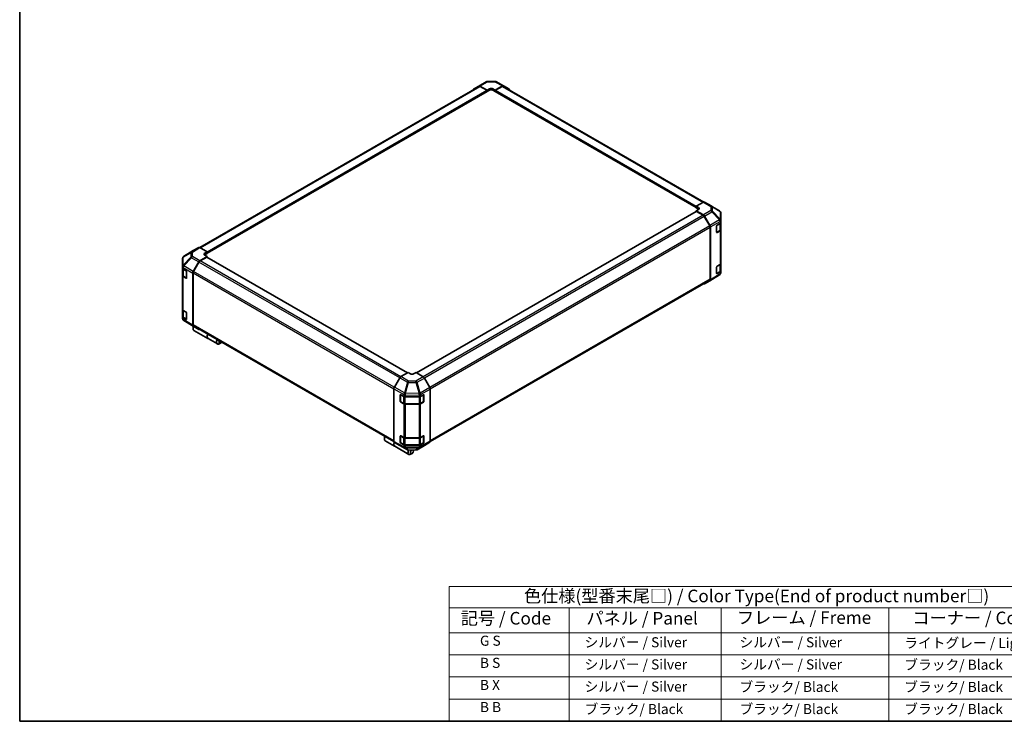
# Model space of a CAD drawing. Units: millimetres. Extents: x 0 to 8056, y 0 to 1405.
# Drawn here: x 0 to 782, y 0 to 557 of the extents above; entities that cross this region are included whole.
import ezdxf

# ---------------------------------------------------------------- set-up
doc = ezdxf.new("R2010")
doc.units = ezdxf.units.MM
doc.header["$LTSCALE"] = 4
for name, color, linetype, lineweight in [('Border (ISO)', 7, 'Continuous', 35), ('Symbol (ISO)', 7, 'Continuous', 18), ('Visible (ISO)', 7, 'Continuous', 35), ('Visible Narrow (ISO)', 7, 'Continuous', 25)]:
    doc.layers.add(name, color=color, linetype=linetype, lineweight=lineweight)
doc.styles.add('Note Text (TK)', font='txt')
doc.styles.add('Note Text (TK2)', font='txt')

# ---------------------------------------------------------------- blocks, each defined once
blk = doc.blocks.new('図面枠 tk図枠')
at = {"layer": 'Border (ISO)'}
for p, q in [((14.5, 289), (14.5, 8)), ((14.5, 8), (405.5, 8))]:
    blk.add_line(p, q, dxfattribs=at)
blk = doc.blocks.new('テーブル1')
at = {"layer": 'Symbol (ISO)'}
for p, q in [((99.8, 34.78), (224.5, 34.78)), ((99.8, 34.78), (99.8, 30.5)), ((224.5, 34.78), (224.5, 30.5)), ((99.8, 30.5), (224.5, 30.5)), ((99.8, 30.5), (99.8, 25.6)), ((123.62, 30.5), (123.62, 25.6)), ((153.77, 30.5), (153.77, 25.6)), ((187.1, 30.5), (187.1, 25.6)), ((224.5, 30.5), (224.5, 25.6)), ((99.8, 25.6), (224.5, 25.6)), ((99.8, 25.6), (99.8, 8)), ((123.62, 25.6), (123.62, 8)), ((153.77, 25.6), (153.77, 8)), ((187.1, 25.6), (187.1, 8)), ((224.5, 25.6), (224.5, 8)), ((99.8, 21.2), (224.5, 21.2)), ((99.8, 16.8), (224.5, 16.8)), ((99.8, 12.4), (224.5, 12.4)), ((99.8, 8), (224.5, 8))]:
    blk.add_line(p, q, dxfattribs=at)
at = {"layer": 'Symbol (ISO)', "color": 7, "attachment_point": 7}
for s, insert, char_height, style in [('色仕様(型番末尾□) / Color Type(End of product number□)', (114.62, 30.86), 2.5, 'Note Text (TK)'), ('記号 / Code', (102.07, 26.43), 2.5, 'Note Text (TK)'), ('パネル / Panel', (127.03, 26.43), 2.5, 'Note Text (TK)'), ('フレーム / Freme', (156.92, 26.56), 2.5, 'Note Text (TK)'), ('コーナー / Corner', (191.75, 26.5), 2.5, 'Note Text (TK)'), ('        G S', (101, 22.38), 2, 'Note Text (TK2)'), ('   シルバー / Silver', (124.82, 22.07), 2, 'Note Text (TK2)'), ('    シルバー / Silver', (154.97, 22.07), 2, 'Note Text (TK2)'), ('   ライトグレー / Light gray', (188.3, 21.93), 2, 'Note Text (TK2)'), ('        B S', (101, 17.98), 2, 'Note Text (TK2)'), ('   シルバー / Silver', (124.82, 17.67), 2, 'Note Text (TK2)'), ('    シルバー / Silver', (154.97, 17.67), 2, 'Note Text (TK2)'), ('   ブラック/ Black', (188.3, 17.61), 2, 'Note Text (TK2)'), ('        B X', (101, 13.6), 2, 'Note Text (TK2)'), ('   シルバー / Silver', (124.82, 13.27), 2, 'Note Text (TK2)'), ('    ブラック/ Black', (154.97, 13.21), 2, 'Note Text (TK2)'), ('   ブラック/ Black', (188.3, 13.21), 2, 'Note Text (TK2)'), ('        B B', (101, 9.2), 2, 'Note Text (TK2)'), ('   ブラック/ Black', (124.82, 8.81), 2, 'Note Text (TK2)'), ('    ブラック/ Black', (154.97, 8.81), 2, 'Note Text (TK2)'), ('   ブラック/ Black', (188.3, 8.81), 2, 'Note Text (TK2)')]:
    blk.add_mtext(s, dxfattribs=dict(at, insert=insert, char_height=char_height, style=style))

msp = doc.modelspace()

# ---------------------------------------------------------------- linework, layer by layer
at = {"layer": 'Visible (ISO)'}
for p, q in [((143.0684, 376.2304), (364.889, 504.2986)), ((360.4008, 502.0039), (364.7074, 504.5779)), ((364.7151, 504.5825), (370.5874, 507.9728)), ((365.5821, 504.5069), (371.354, 501.2908)), ((371.0398, 501.1727), (365.7779, 504.2106)), ((371.354, 501.2908), (373.2396, 502.3794)), ((371.354, 500.1197), (371.354, 501.2908)), ((373.2396, 501.2084), (371.354, 500.1197)), ((371.354, 500.4832), (371.354, 500.6283)), ((371.4584, 508.2109), (377.3182, 508.27)), ((375.7538, 502.4048), (377.6394, 501.3541)), ((377.6394, 500.1197), (375.7538, 501.2084)), ((377.6394, 501.3541), (383.4034, 504.6819)), ((377.6394, 501.3541), (377.6394, 500.1197)), ((377.6394, 500.6283), (377.6394, 500.4832)), ((383.2156, 504.2106), (377.9537, 501.1727)), ((378.1781, 508.058), (384.2765, 504.7787)), ((384.1044, 504.2986), (543.2432, 412.4198)), ((384.2922, 504.77), (388.585, 502.2915)), ((148.8511, 371.8707), (371.262, 500.2797)), ((371.1695, 500.2263), (371.354, 500.1197)), ((377.6394, 500.1197), (377.824, 500.2263)), ((377.7315, 500.2797), (537.2884, 408.1595)), ((543.0604, 412.3335), (537.2884, 409.1174)), ((537.2884, 409.1174), (539.174, 408.0287)), ((537.2884, 407.9463), (537.2884, 409.1174)), ((537.2884, 408.3098), (537.2884, 408.4549)), ((539.174, 406.8577), (537.2884, 407.9463)), ((543.9273, 412.4091), (549.7996, 409.0187)), ((549.8161, 409.0091), (555.9007, 405.4086)), ((537.3805, 405.0295), (315.2214, 276.7659)), ((539.174, 406.6025), (537.2884, 405.5518)), ((537.2884, 405.5518), (537.2884, 404.9764)), ((537.2884, 405.5518), (543.0524, 402.224)), ((542.8646, 401.9696), (537.6027, 405.0075)), ((548.0454, 393.5974), (543.7534, 401.0312)), ((543.9412, 401.2858), (548.234, 393.8504)), ((556.7731, 397.7421), (556.7731, 403.8787)), ((548.4136, 351.1756), (548.4136, 392.3584)), ((548.6021, 392.6116), (548.6021, 350.7047)), ((553.5427, 388.4016), (553.5427, 393.4821)), ((553.8515, 394.0296), (556.2742, 395.478)), ((556.5217, 390.4454), (556.5217, 395.6648)), ((556.7731, 396.191), (556.7731, 397.7421)), ((556.7731, 396.191), (556.7731, 390.3848)), ((553.6381, 388.2652), (555.9458, 389.5975)), ((556.2742, 389.6718), (553.8515, 388.2234)), ((556.7731, 363.5312), (556.7731, 390.3848)), ((142.1984, 376.3079), (137.9055, 373.8294)), ((148.8511, 372.892), (143.0871, 376.2198)), ((129.3664, 367.5465), (129.3664, 361.192)), ((129.6856, 368.563), (129.7001, 368.5838)), ((137.8901, 373.8202), (130.2237, 369.0794)), ((143.0791, 365.751), (148.8511, 369.1997)), ((148.5368, 368.7188), (143.275, 365.6808)), ((146.9655, 371.7653), (148.8511, 372.892)), ((148.8511, 371.6576), (146.9655, 370.569)), ((148.8511, 369.1997), (146.9655, 370.2884)), ((308.0017, 276.802), (148.759, 368.7408)), ((148.8511, 372.892), (148.8511, 371.6576)), ((148.8511, 372.1662), (148.8511, 372.021)), ((148.8511, 368.6876), (148.8511, 369.1997)), ((129.3664, 361.192), (129.3664, 361.1824)), ((129.3664, 361.1824), (129.3664, 359.7451)), ((129.3664, 353.9389), (129.3664, 359.7451)), ((137.8979, 357.2652), (142.2045, 364.8121)), ((142.3861, 364.7425), (138.0941, 357.3086)), ((553.5427, 355.7418), (553.5427, 360.8222)), ((553.8515, 361.3697), (556.2742, 362.8182)), ((556.5217, 357.7855), (556.5217, 363.0049)), ((556.7731, 363.5312), (556.7731, 357.725)), ((129.3664, 353.9389), (129.3664, 327.0853)), ((129.6178, 359.2189), (129.6178, 354.1567)), ((129.8871, 359.0194), (132.1948, 357.687)), ((132.1948, 351.8808), (129.8871, 353.2132)), ((130.1937, 353.3088), (132.4992, 351.9777)), ((132.5091, 357.1427), (132.5091, 352.0622)), ((137.5374, 356.0397), (137.5374, 314.6991)), ((137.7259, 356.0696), (137.7259, 314.8869)), ((555.9158, 354.6409), (548.2494, 349.9002)), ((553.6381, 355.6053), (555.9458, 356.9377)), ((556.2742, 357.012), (553.8515, 355.5635)), ((556.4539, 355.1574), (556.4394, 355.1366)), ((556.7731, 356.1738), (556.7731, 357.725)), ((326.0628, 222.2001), (548.0454, 350.3618)), ((548.234, 349.891), (543.9412, 347.4125)), ((129.3664, 321.2791), (129.3664, 327.0853)), ((129.3664, 321.2791), (129.3664, 319.8418)), ((129.6178, 326.559), (129.6178, 321.4968)), ((129.8871, 326.3595), (132.1948, 325.0271)), ((130.1937, 320.6489), (132.4992, 319.3179)), ((132.5091, 324.4828), (132.5091, 319.4024)), ((129.3664, 319.8418), (129.3664, 319.8417)), ((132.1948, 319.2209), (129.8871, 320.5533)), ((136.3235, 314.7113), (130.2388, 318.3117)), ((136.3399, 314.7017), (142.2122, 311.3113)), ((137.6631, 313.0155), (137.6631, 311.9269)), ((142.2045, 311.3158), (137.8979, 313.8898)), ((138.0941, 314.0731), (297.1865, 222.221)), ((138.3074, 310.5027), (149.4954, 304.0433)), ((149.6211, 303.9707), (157.0379, 299.6886)), ((159.5363, 300.3871), (158.5935, 299.8427)), ((308.5001, 277.0897), (302.7361, 273.7619)), ((310.3857, 275.963), (308.5001, 277.0897)), ((314.7855, 277.0264), (312.8999, 275.9377)), ((320.5574, 273.5776), (314.7855, 277.0264)), ((301.8474, 272.8237), (297.5545, 265.3882)), ((325.7387, 265.0918), (321.4321, 272.6387)), ((297.1864, 264.1494), (297.1864, 222.2426)), ((302.3025, 254.1333), (302.3025, 259.2137)), ((302.4509, 259.3808), (302.4509, 254.0101)), ((302.6222, 259.3983), (305.131, 257.9996)), ((318.4489, 258.0121), (320.7566, 259.3445)), ((320.8347, 259.3782), (320.8347, 254.0101)), ((321.0709, 259.1631), (321.0709, 254.0826)), ((326.0992, 263.8663), (326.0992, 222.5257)), ((302.5842, 253.7791), (304.8919, 252.4468)), ((305.131, 252.1934), (302.6222, 253.5922)), ((306.0938, 252.1555), (317.1918, 252.1555)), ((306.366, 257.7115), (317.1918, 257.7115)), ((317.1918, 251.9053), (306.366, 251.9053)), ((318.3937, 252.4468), (320.7014, 253.7791)), ((320.7566, 253.5383), (318.4489, 252.2059)), ((289.6439, 225.2694), (289.6439, 224.1807)), ((290.2882, 222.7565), (297.705, 218.4745)), ((297.5545, 221.4289), (301.8474, 218.9504)), ((302.3025, 221.4735), (302.3025, 226.5539)), ((302.4509, 226.7209), (302.4509, 221.3502)), ((302.5842, 221.1193), (304.8919, 219.7869)), ((302.6222, 226.7385), (305.131, 225.3397)), ((305.131, 219.5335), (302.6222, 220.9323)), ((306.0938, 219.4956), (317.1918, 219.4956)), ((306.366, 225.0517), (317.1918, 225.0517)), ((317.1918, 219.2455), (306.366, 219.2455)), ((315.5521, 215.7475), (321.4244, 219.1379)), ((318.3937, 219.7869), (320.7014, 221.1193)), ((318.4489, 225.3523), (320.7566, 226.6846)), ((320.7566, 220.8784), (318.4489, 219.5461)), ((320.8347, 226.7184), (320.8347, 221.3502)), ((321.0709, 226.5032), (321.0709, 221.4228)), ((321.4321, 219.1425), (325.7387, 221.7164)), ((297.8307, 218.4019), (309.0187, 211.9425)), ((301.863, 218.9417), (307.9614, 215.6623)), ((308.8213, 215.4504), (314.6811, 215.5095)), ((311.5171, 212.6409), (310.5743, 212.0966)), ((312.7742, 214.8182), (312.7742, 215.4902))]:
    msp.add_line(p, q, dxfattribs=at)
for centre, radius, start, end in [((371.4763, 506.4332), 1.7778, 90.5773894, 120), ((377.3361, 506.4923), 1.7778, 61.7316992, 90.5773894), ((548.9107, 407.4791), 1.7778, 59.3860662, 60), ((554.9954, 403.8787), 1.7778, 0, 59.3860662), ((553.5047, 388.4961), 0.2667, 288.1292541, 300), ((131.1442, 367.5465), 1.7778, 145.1287079, 180), ((131.1587, 367.5674), 1.7778, 121.7316992, 145.1287079), ((553.5047, 355.8363), 0.2667, 288.1292541, 300), ((554.9808, 356.153), 1.7778, 301.7316992, 325.1287079), ((554.9954, 356.1738), 1.7778, 325.1287079, 0), ((131.1442, 319.8417), 1.7778, 180, 239.3860662), ((137.2288, 316.2413), 1.7778, 239.3860662, 240), ((302.7175, 259.3808), 0.2667, 168.1292541, 180), ((302.7175, 254.0101), 0.2667, 180, 240), ((320.568, 254.0101), 0.2667, 300, 0), ((302.7175, 226.7209), 0.2667, 168.1292541, 180), ((302.7175, 221.3502), 0.2667, 180, 240), ((320.568, 221.3502), 0.2667, 300, 0), ((308.8034, 217.2281), 1.7778, 241.7316992, 270.5773894), ((314.6632, 217.2872), 1.7778, 270.5773894, 300)]:
    msp.add_arc(centre, radius, start, end, dxfattribs=at)
for centre, major_axis, ratio, start_param, end_param in [((361.2974, 500.4689), (-0.8889, 1.5396), 0.57735027, 0.00872665, 0.54430201), ((365.604, 503.0429), (-0.8889, 1.5396), 0.57735027, 5.51524044, 6.29191195), ((365.7779, 502.759), (-0.8889, 1.5396), 0.57735027, 5.49778714, 6.28318531), ((371.0398, 500.8098), (-0.2222, 0.3849), 0.57735027, 3.92699082, 5.49778714), ((371.0398, 500.6646), (0.2222, -0.3849), 0.57735027, 0, 0.78539816), ((374.4967, 501.679), (1.7777, 0.0264), 0.56718765, 0.77697088, 2.34776721), ((374.4967, 500.4826), (-1.7778, 0), 0.57735027, 3.92699082, 5.49778714), ((377.9537, 500.8098), (-0.2222, -0.3849), 0.57735027, 3.92699082, 5.49778714), ((377.9537, 500.6646), (-0.2222, -0.3849), 0.57735027, 5.49778714, 6.28318531), ((383.2156, 502.759), (0.8889, 1.5396), 0.57735027, 0, 0.78539816), ((383.403, 503.2299), (0.8892, 1.5401), 0.57717444, 0, 0.78524587), ((387.6959, 500.7514), (0.8892, 1.5401), 0.57717444, 5.51284541, 6.28318531), ((537.917, 407.3283), (1.7777, -0.0264), 0.56718765, 5.50621443, 7.07701075), ((537.917, 406.1319), (-1.7778, 0), 0.57735027, 3.7612444, 3.92699082), ((543.0384, 410.8695), (0.8889, 1.5396), 0.57735027, 0, 0.76794487), ((537.6027, 404.6446), (-0.2222, 0.3849), 0.57735027, 5.49778714, 6.28318531), ((542.8646, 400.518), (-0.8889, 1.5396), 0.57735027, 4.71238898, 5.49778714), ((543.052, 400.7725), (0.8889, -1.5396), 0.57752615, 1.57079633, 2.3560422), ((547.1565, 393.0842), (-0.8889, 1.5396), 0.57735027, 3.92699082, 4.71238898), ((547.3449, 393.337), (0.8889, -1.5396), 0.57752615, 0.78555046, 1.57079633), ((553.8515, 393.6667), (-0.2165, -0.3882), 0.56718765, 3.91856353, 5.48935986), ((554.9954, 396.191), (1.7778, 0), 0.57735027, 5.51524044, 6.28318531), ((553.8515, 388.5863), (-0.2165, -0.3882), 0.56718765, 5.48935986, 7.06015619), ((554.9954, 390.3848), (1.7778, 0), 0.57735027, 5.51524044, 6.28318531), ((143.0875, 374.7678), (-0.8892, 1.5401), 0.57717444, 5.49793944, 6.28318531), ((138.7947, 372.2893), (-0.8892, 1.5401), 0.57717444, 0, 0.01744798), ((148.2226, 371.0395), (-1.7777, -0.0274), 0.58733688, 5.4887505, 7.05954683), ((148.2226, 369.8432), (-1.7778, 0), 0.57735027, 5.49778714, 5.67589941), ((148.5368, 368.3559), (0.2222, 0.3849), 0.57735027, 0, 0.78539816), ((131.1442, 359.7451), (-1.7778, 0), 0.57735027, 0, 0.78539816), ((143.1011, 364.3123), (0.8889, 1.5396), 0.57735027, 0.80285146, 1.57952297), ((143.275, 364.2293), (-0.8889, -1.5396), 0.57735027, 3.92699082, 4.71238898), ((553.8515, 361.0068), (-0.2165, -0.3882), 0.56718765, 3.91856353, 5.48935986), ((554.9954, 363.5312), (1.7778, 0), 0.57735027, 5.51524044, 6.28318531), ((131.1442, 353.9389), (-1.7778, 0), 0.57735027, 0, 0.78539816), ((132.1948, 357.3241), (-0.2222, 0.3849), 0.57735027, 3.92699082, 5.49778714), ((132.1948, 352.2437), (0.2222, -0.3849), 0.57735027, 5.49778714, 7.06858347), ((138.7945, 356.7655), (0.8889, 1.5396), 0.57735027, 1.57952297, 2.35619449), ((138.983, 356.7954), (-0.8889, -1.5396), 0.57735027, 4.71238898, 5.49778714), ((553.8515, 355.9264), (-0.2165, -0.3882), 0.56718765, 5.48935986, 7.06015619), ((554.9954, 357.725), (1.7778, 0), 0.57735027, 5.51524044, 6.28318531), ((543.052, 348.9526), (0.8892, -1.5401), 0.57717444, 5.51284541, 6.28318531), ((547.1565, 351.9014), (0.8889, -1.5396), 0.57735027, 0, 0.78539816), ((547.3449, 351.4311), (0.8892, -1.5401), 0.57717444, 0, 0.78524587), ((131.1442, 327.0853), (-1.7778, 0), 0.57735027, 0, 0.78539816), ((131.1442, 321.2791), (-1.7778, 0), 0.57735027, 0, 0.78539816), ((132.1948, 324.6642), (-0.2222, 0.3849), 0.57735027, 3.92699082, 5.49778714), ((132.1948, 319.5838), (0.2222, -0.3849), 0.57735027, 5.49778714, 7.06858347), ((139.863, 313.197), (-1.5556, -2.6943), 0.57735027, 4.86028478, 6.28318531), ((138.7945, 315.4249), (-0.8889, -1.5396), 0.57735027, 5.49778714, 6.27445866), ((138.9202, 313.7413), (-0.8889, -1.5396), 0.57735027, 4.9732113, 5.49778714), ((138.983, 315.6127), (-0.8889, -1.5396), 0.57735027, 5.49778714, 6.28318531), ((143.1011, 312.8509), (-0.8889, -1.5396), 0.57735027, 6.27445866, 6.90497801), ((151.1767, 306.665), (-1.5556, -2.6943), 0.57735027, 4.75280609, 6.28318531), ((151.051, 306.7376), (-1.5556, -2.6943), 0.57735027, 4.75280609, 6.32360241), ((158.5935, 302.3829), (-1.5556, -2.6943), 0.57735027, 4.75280609, 7.06858347), ((159.5363, 301.8386), (-0.8889, -1.5396), 0.57735027, 4.78315872, 7.7832119), ((302.7365, 272.3103), (-0.8889, -1.5396), 0.57752615, 3.92714311, 4.71238898), ((311.6428, 276.6888), (-1.7777, 0.0274), 0.58733688, 0.7944348, 2.36523113), ((320.5355, 272.1389), (-0.8889, 1.5396), 0.57735027, 4.70366233, 5.48033385), ((298.4437, 264.8749), (-0.8889, -1.5396), 0.57752615, 4.71238898, 5.49763485), ((302.6222, 259.0355), (0.2281, -0.3815), 0.58733688, 2.34715785, 3.91795418), ((320.7566, 258.9816), (0.2222, 0.3849), 0.57735027, 5.49778714, 7.06858347), ((324.8421, 264.5921), (-0.8889, 1.5396), 0.57735027, 3.92699082, 4.70366233), ((302.6222, 253.955), (0.2281, -0.3815), 0.58733688, 3.91795418, 5.4887505), ((306.366, 258.7379), (1.7778, 0), 0.57735027, 3.94444411, 4.71238898), ((306.366, 252.9317), (-1.7778, 0), 0.57735027, 0.80285146, 1.57079633), ((317.1918, 258.7379), (1.7778, 0), 0.57735027, 4.71238898, 5.49778714), ((317.1918, 252.9317), (-1.7778, 0), 0.57735027, 1.57079633, 2.35619449), ((320.7566, 253.9012), (0.2222, 0.3849), 0.57735027, 3.92699082, 5.49778714), ((302.6222, 226.3756), (0.2281, -0.3815), 0.58733688, 2.34715785, 3.91795418), ((320.7566, 226.3218), (0.2222, 0.3849), 0.57735027, 5.49778714, 7.06858347), ((291.8438, 225.4508), (-1.5556, -2.6943), 0.57735027, 4.75280609, 6.28318531), ((290.901, 225.9952), (0.8889, 1.5396), 0.57735027, 1.64156606, 2.35619449), ((299.2606, 221.1688), (-1.5556, -2.6943), 0.57735027, 4.90896173, 6.32360241), ((299.3863, 221.0962), (-1.5556, -2.6943), 0.57735027, 4.91555654, 6.28318531), ((298.4437, 222.9689), (-0.8892, -1.5401), 0.57717444, 5.49793944, 6.28318531), ((302.6222, 221.2952), (0.2281, -0.3815), 0.58733688, 3.91795418, 5.4887505), ((306.366, 226.0781), (1.7778, 0), 0.57735027, 3.94444411, 4.71238898), ((306.366, 220.2719), (-1.7778, 0), 0.57735027, 0.80285146, 1.57079633), ((317.1918, 226.0781), (1.7778, 0), 0.57735027, 4.71238898, 5.49778714), ((317.1918, 220.2719), (-1.7778, 0), 0.57735027, 1.57079633, 2.35619449), ((320.7566, 221.2413), (0.2222, 0.3849), 0.57735027, 3.92699082, 5.49778714), ((320.5355, 220.6775), (0.8889, -1.5396), 0.57735027, 0, 0.00872665), ((324.8421, 223.2515), (0.8889, -1.5396), 0.57735027, 0.00872665, 0.78539816), ((302.7365, 220.4905), (-0.8892, -1.5401), 0.57717444, 0, 0.01744798), ((310.5743, 214.6368), (-1.5556, -2.6943), 0.57735027, 4.74302764, 7.06858347), ((311.5171, 214.0925), (-0.8889, -1.5396), 0.57735027, 4.01276287, 9.21112159)]:
    msp.add_ellipse(centre, major_axis=major_axis, ratio=ratio, start_param=start_param, end_param=end_param, dxfattribs=at)
for points, knots in [([(555.9458, 389.5975), (556.0122, 389.6359), (556.0747, 389.678), (556.1901, 389.7697), (556.243, 389.8193), (556.3375, 389.9264), (556.3791, 389.9839), (556.4479, 390.1062), (556.4751, 390.171), (556.5121, 390.3057), (556.5217, 390.3755), (556.5217, 390.4454)], [0, 0, 0, 0, 0.157079633, 0.157079633, 0.314159265, 0.314159265, 0.471238898, 0.471238898, 0.628318531, 0.628318531, 0.785398163, 0.785398163, 0.785398163, 0.785398163]), ([(129.6178, 354.1567), (129.6178, 354.0868), (129.6274, 354.017), (129.6644, 353.8823), (129.6916, 353.8174), (129.7604, 353.6951), (129.802, 353.6377), (129.8965, 353.5306), (129.9494, 353.4809), (130.0649, 353.3892), (130.1273, 353.3472), (130.1937, 353.3088)], [0.785398163, 0.785398163, 0.785398163, 0.785398163, 0.942477796, 0.942477796, 1.099557429, 1.099557429, 1.256637061, 1.256637061, 1.413716694, 1.413716694, 1.570796327, 1.570796327, 1.570796327, 1.570796327]), ([(555.9458, 356.9377), (556.0122, 356.976), (556.0747, 357.0181), (556.1901, 357.1098), (556.243, 357.1595), (556.3375, 357.2665), (556.3791, 357.324), (556.4479, 357.4463), (556.4751, 357.5112), (556.5121, 357.6459), (556.5217, 357.7157), (556.5217, 357.7855)], [0, 0, 0, 0, 0.157079633, 0.157079633, 0.314159265, 0.314159265, 0.471238898, 0.471238898, 0.628318531, 0.628318531, 0.785398163, 0.785398163, 0.785398163, 0.785398163]), ([(129.6178, 321.4968), (129.6178, 321.4269), (129.6274, 321.3571), (129.6644, 321.2224), (129.6916, 321.1576), (129.7604, 321.0353), (129.802, 320.9778), (129.8965, 320.8707), (129.9494, 320.8211), (130.0649, 320.7294), (130.1273, 320.6873), (130.1937, 320.6489)], [0.785398163, 0.785398163, 0.785398163, 0.785398163, 0.942477796, 0.942477796, 1.099557429, 1.099557429, 1.256637061, 1.256637061, 1.413716694, 1.413716694, 1.570796327, 1.570796327, 1.570796327, 1.570796327]), ([(304.8919, 252.4468), (304.9583, 252.4084), (305.0287, 252.3738), (305.1761, 252.312), (305.253, 252.2848), (305.412, 252.2381), (305.4939, 252.2185), (305.6614, 252.1871), (305.7468, 252.1752), (305.9194, 252.1595), (306.0066, 252.1555), (306.0938, 252.1555)], [0, 0, 0, 0, 0.157079633, 0.157079633, 0.314159265, 0.314159265, 0.471238898, 0.471238898, 0.628318531, 0.628318531, 0.785398163, 0.785398163, 0.785398163, 0.785398163]), ([(317.1918, 252.1555), (317.279, 252.1555), (317.3662, 252.1595), (317.5388, 252.1752), (317.6242, 252.1871), (317.7916, 252.2185), (317.8736, 252.2381), (318.0326, 252.2848), (318.1095, 252.312), (318.2568, 252.3738), (318.3272, 252.4084), (318.3937, 252.4468)], [0.785398163, 0.785398163, 0.785398163, 0.785398163, 0.942477796, 0.942477796, 1.099557429, 1.099557429, 1.256637061, 1.256637061, 1.413716694, 1.413716694, 1.570796327, 1.570796327, 1.570796327, 1.570796327]), ([(304.8919, 219.7869), (304.9583, 219.7485), (305.0287, 219.7139), (305.1761, 219.6521), (305.253, 219.6249), (305.412, 219.5782), (305.4939, 219.5586), (305.6614, 219.5272), (305.7468, 219.5154), (305.9194, 219.4996), (306.0066, 219.4956), (306.0938, 219.4956)], [0, 0, 0, 0, 0.157079633, 0.157079633, 0.314159265, 0.314159265, 0.471238898, 0.471238898, 0.628318531, 0.628318531, 0.785398163, 0.785398163, 0.785398163, 0.785398163]), ([(317.1918, 219.4956), (317.279, 219.4956), (317.3662, 219.4996), (317.5388, 219.5154), (317.6242, 219.5272), (317.7916, 219.5586), (317.8736, 219.5782), (318.0326, 219.6249), (318.1095, 219.6521), (318.2568, 219.7139), (318.3272, 219.7485), (318.3937, 219.7869)], [0.785398163, 0.785398163, 0.785398163, 0.785398163, 0.942477796, 0.942477796, 1.099557429, 1.099557429, 1.256637061, 1.256637061, 1.413716694, 1.413716694, 1.570796327, 1.570796327, 1.570796327, 1.570796327])]:
    msp.add_open_spline(points, degree=3, knots=knots, dxfattribs=at)
at = {"layer": 'Visible Narrow (ISO)'}
for p, q in [((143.5892, 375.9299), (365.7779, 504.2106)), ((148.8511, 372.892), (371.0398, 501.1727)), ((148.8511, 372.1662), (371.354, 500.6283)), ((148.8511, 372.021), (371.354, 500.4832)), ((365.5821, 504.5069), (371.4544, 507.8972)), ((371.4544, 507.8972), (377.3142, 507.9563)), ((373.2396, 501.2084), (373.2396, 502.3794)), ((375.7538, 501.2084), (375.7538, 502.4048)), ((377.3142, 507.9563), (383.4034, 504.6819)), ((377.6394, 500.6283), (537.2884, 408.4549)), ((377.6394, 500.4832), (537.2884, 408.3098)), ((377.9537, 501.1727), (537.3443, 409.1485)), ((383.2156, 504.2106), (542.6996, 412.1324)), ((539.174, 406.8577), (539.174, 408.0287)), ((543.0604, 412.3335), (548.9327, 408.9431)), ((548.9327, 408.9431), (548.9327, 405.619)), ((550.1755, 408.508), (556.2602, 404.9075)), ((550.1755, 405.1839), (550.1755, 408.508)), ((537.6027, 405.0075), (315.3493, 276.6895)), ((542.8646, 401.9696), (320.5209, 273.5994)), ((543.7534, 401.0312), (321.4168, 272.6651)), ((548.9327, 405.619), (543.0524, 402.224)), ((543.9412, 401.2858), (549.8304, 404.6859)), ((549.8304, 404.6859), (555.9005, 398.2766)), ((556.2456, 398.7745), (550.1755, 405.1839)), ((556.2602, 404.9075), (556.2602, 398.771)), ((548.0454, 393.5974), (325.6715, 265.2097)), ((326.0939, 264.0021), (548.4136, 392.3584)), ((555.9005, 398.2766), (548.234, 393.8504)), ((548.6021, 392.6116), (556.2596, 397.0326)), ((553.6933, 393.758), (556.001, 395.0904)), ((553.6933, 388.3873), (553.6933, 393.758)), ((556.001, 395.0904), (556.001, 389.7196)), ((556.2602, 398.771), (556.2456, 398.7745)), ((556.2596, 397.0326), (556.2742, 397.0292)), ((556.2742, 397.0292), (556.2742, 395.478)), ((556.001, 389.7196), (553.6933, 388.3873)), ((553.8515, 388.2234), (553.7085, 388.3059)), ((556.2742, 389.6718), (556.2742, 362.8182)), ((142.1984, 376.3079), (136.3092, 372.6661)), ((137.2069, 372.5836), (143.0871, 376.2198)), ((135.964, 368.7138), (129.8793, 362.2031)), ((129.8793, 368.5576), (129.8939, 368.5785)), ((129.8793, 362.2031), (129.8793, 368.5576)), ((129.8939, 368.5785), (135.964, 372.156)), ((130.2391, 369.0886), (137.9055, 373.8294)), ((136.3092, 372.6661), (130.2391, 369.0886)), ((130.2475, 361.6917), (136.3322, 368.2024)), ((135.964, 372.156), (135.964, 368.7138)), ((136.3322, 368.2024), (142.2045, 364.8121)), ((137.2069, 369.1413), (137.2069, 372.5836)), ((143.0791, 365.751), (137.2069, 369.1413)), ((146.9655, 370.569), (146.9655, 371.7653)), ((307.8716, 276.7268), (148.5368, 368.7188)), ((129.8871, 360.4566), (137.5374, 356.0397)), ((129.8871, 359.0194), (129.8871, 360.4566)), ((130.2475, 361.6821), (130.2475, 361.6917)), ((137.8979, 357.2652), (130.2475, 361.6821)), ((301.784, 272.714), (142.3861, 364.7425)), ((302.6155, 273.6855), (143.275, 365.6808)), ((553.6933, 361.0981), (556.001, 362.4305)), ((553.6933, 355.7274), (553.6933, 361.0981)), ((556.001, 362.4305), (556.001, 357.0598)), ((129.8871, 326.3595), (129.8871, 353.2132)), ((130.1385, 358.8016), (132.3834, 357.5055)), ((130.1385, 353.4309), (130.1385, 358.8016)), ((132.4462, 352.0985), (130.1385, 353.4309)), ((132.431, 352.0171), (132.1948, 351.8808)), ((132.4462, 357.3967), (132.4462, 352.0985)), ((137.7259, 356.0696), (297.1864, 264.0051)), ((297.4943, 265.2789), (138.0941, 357.3086)), ((556.2596, 355.44), (548.6021, 350.7047)), ((556.001, 357.0598), (553.6933, 355.7274)), ((553.8515, 355.5635), (553.7085, 355.646)), ((556.2742, 355.4608), (556.2596, 355.44)), ((556.2742, 357.012), (556.2742, 355.4608)), ((548.4136, 351.1756), (326.0992, 222.8224)), ((130.1385, 326.1418), (132.3834, 324.8457)), ((130.1385, 320.771), (130.1385, 326.1418)), ((132.4462, 319.4387), (130.1385, 320.771)), ((132.4462, 324.7368), (132.4462, 319.4387)), ((129.8871, 319.116), (129.8871, 320.5533)), ((137.5374, 314.6991), (129.8871, 319.116)), ((136.3322, 314.7062), (130.2475, 318.3067)), ((130.2475, 318.3067), (130.2475, 318.3067)), ((130.2475, 318.3067), (137.8979, 313.8898)), ((132.431, 319.3573), (132.1948, 319.2209)), ((142.2045, 311.3158), (136.3322, 314.7062)), ((297.1864, 222.8224), (137.7259, 314.8869)), ((308.8253, 270.2463), (302.7361, 273.7619)), ((301.8474, 272.8237), (307.9458, 269.3027)), ((307.9458, 269.3027), (305.4933, 260.8047)), ((306.3663, 260.5993), (308.8188, 269.0973)), ((308.8188, 269.0973), (314.6786, 269.0383)), ((314.6851, 270.1872), (308.8253, 270.2463)), ((314.6786, 269.0383), (317.199, 260.4698)), ((320.5574, 273.5776), (314.6851, 270.1872)), ((315.5598, 269.2483), (321.4321, 272.6387)), ((318.0802, 260.6798), (315.5598, 269.2483)), ((297.1864, 264.1494), (305.116, 259.5713)), ((305.4933, 260.8047), (297.5545, 265.3882)), ((302.3025, 259.2137), (302.4509, 259.2994)), ((302.529, 259.2719), (304.8367, 257.9396)), ((302.529, 253.9012), (302.529, 259.2719)), ((305.116, 259.5713), (305.131, 259.5507)), ((305.131, 259.5507), (305.131, 257.9996)), ((306.366, 257.7115), (306.366, 259.2626)), ((306.366, 259.2626), (317.1835, 259.1536)), ((306.3814, 260.5788), (306.3663, 260.5993)), ((317.199, 260.4698), (306.3814, 260.5788)), ((317.1835, 259.1536), (317.1918, 259.1488)), ((317.1918, 259.1488), (317.1918, 257.7115)), ((318.0884, 260.6749), (318.0802, 260.6798)), ((325.7387, 265.0918), (318.0884, 260.6749)), ((318.4489, 259.4494), (326.0992, 263.8663)), ((318.4489, 258.0121), (318.4489, 259.4494)), ((318.4489, 257.9396), (320.7566, 259.2719)), ((320.7566, 259.2719), (320.7566, 253.9012)), ((320.8347, 259.2994), (321.0709, 259.1631)), ((302.4509, 254.219), (302.3025, 254.1333)), ((304.8367, 252.5688), (302.529, 253.9012)), ((302.6222, 253.5922), (302.7651, 253.6747)), ((304.8367, 257.9396), (304.8367, 252.5688)), ((305.131, 252.1934), (305.131, 225.3397)), ((306.0938, 257.6389), (306.0938, 257.7236)), ((306.0938, 257.6389), (317.1918, 257.6389)), ((306.0938, 252.2682), (306.0938, 257.6389)), ((306.0938, 252.1555), (306.0938, 252.2682)), ((317.1918, 252.2682), (306.0938, 252.2682)), ((306.366, 225.0517), (306.366, 251.9053)), ((317.1918, 257.6389), (317.1918, 257.7115)), ((317.1918, 257.6389), (317.1918, 252.2682)), ((317.1918, 252.1555), (317.1918, 252.2682)), ((317.1918, 251.9053), (317.1918, 225.0517)), ((318.4489, 252.5688), (318.4489, 257.9396)), ((320.7566, 253.9012), (318.4489, 252.5688)), ((318.4489, 225.3523), (318.4489, 252.2059)), ((320.5204, 253.6747), (320.7566, 253.5383)), ((321.0709, 254.0826), (320.8347, 254.219)), ((305.116, 217.9786), (297.1864, 222.2426)), ((297.5545, 221.4289), (305.4933, 217.1599)), ((302.3025, 226.5539), (302.4509, 226.6396)), ((302.4509, 221.5591), (302.3025, 221.4735)), ((302.529, 226.6121), (304.8367, 225.2797)), ((302.529, 221.2413), (302.529, 226.6121)), ((304.8367, 219.909), (302.529, 221.2413)), ((302.6222, 220.9323), (302.7651, 221.0148)), ((304.8367, 225.2797), (304.8367, 219.909)), ((305.131, 219.5335), (305.131, 217.9824)), ((306.0938, 224.9791), (306.0938, 225.0638)), ((306.0938, 224.9791), (317.1918, 224.9791)), ((306.0938, 219.6083), (306.0938, 224.9791)), ((306.0938, 219.4956), (306.0938, 219.6083)), ((317.1918, 219.6083), (306.0938, 219.6083)), ((306.366, 217.6943), (306.366, 219.2455)), ((321.4321, 219.1425), (315.5598, 215.7521)), ((317.1918, 224.9791), (317.1918, 225.0517)), ((317.1918, 224.9791), (317.1918, 219.6083)), ((317.1918, 219.4956), (317.1918, 219.6083)), ((317.1918, 219.2455), (317.1918, 217.8082)), ((318.0884, 217.2995), (325.7387, 221.7164)), ((318.4489, 225.2797), (320.7566, 226.6121)), ((318.4489, 219.909), (318.4489, 225.2797)), ((326.0992, 222.5257), (318.4489, 218.1088)), ((320.7566, 221.2413), (318.4489, 219.909)), ((318.4489, 218.1088), (318.4489, 219.5461)), ((320.5204, 221.0148), (320.7566, 220.8784)), ((320.7566, 226.6121), (320.7566, 221.2413)), ((320.8347, 226.6396), (321.0709, 226.5032)), ((321.0709, 221.4228), (320.8347, 221.5591)), ((307.9458, 215.6711), (301.8474, 218.9504)), ((305.131, 217.9824), (305.116, 217.9786)), ((305.4933, 217.1599), (307.9458, 215.6711)), ((317.1835, 217.8033), (306.366, 217.6943)), ((306.3663, 216.9667), (306.3814, 216.9705)), ((308.8188, 215.4779), (306.3663, 216.9667)), ((306.3814, 216.9705), (317.199, 217.0795)), ((314.6786, 215.5369), (308.8188, 215.4779)), ((317.199, 217.0795), (314.6786, 215.5369)), ((315.5598, 215.7521), (318.0802, 217.2947)), ((317.1918, 217.8082), (317.1835, 217.8033)), ((318.0802, 217.2947), (318.0884, 217.2995))]:
    msp.add_line(p, q, dxfattribs=at)
for centre, major_axis, ratio, start_param, end_param in [((371.4763, 506.4332), (-0.8889, 1.5396), 0.57735027, 5.51524044, 6.28318531), ((371.4763, 506.4332), (-0.0179, 1.7777), 0.00712546, 0, 0.60310278), ((377.3361, 506.4923), (-0.0179, 1.7777), 0.00712546, 0, 0.60310278), ((377.3361, 506.4923), (0.842, 1.5658), 0.57717444, 0, 0.76779789), ((548.9107, 407.4791), (0.8889, 1.5396), 0.57735027, 0, 0.76794487), ((548.9107, 407.4791), (1.7778, 0), 0.82355985, 0.77922765, 1.5584553), ((548.9107, 407.4791), (0.9053, 1.53), 0.62311586, 5.74841204, 6.28318531), ((548.9107, 404.155), (-1.7778, 0), 0.82355985, 3.9208203, 4.70004795), ((548.9107, 404.155), (0.8889, -1.5396), 0.59732368, 1.57079633, 2.3560422), ((548.9107, 404.155), (-1.2908, -1.2225), 0.17060601, 2.19070233, 2.72511687), ((554.9954, 403.8787), (0.9053, 1.53), 0.62311586, 5.74841204, 6.28318531), ((554.9954, 403.8787), (1.7778, 0), 0.82355985, 0, 0.77922765), ((553.5047, 393.8669), (0.2667, 0), 0.57735027, 5.07007722, 5.49778714), ((553.5047, 393.8669), (-0.1333, 0.2309), 0.57735027, 3.92699082, 4.36236255), ((554.9808, 397.7456), (1.2908, 1.2225), 0.17060601, 5.33229498, 5.86670952), ((554.9808, 397.7456), (0.8889, -1.5396), 0.59732368, 0.78555046, 1.57079633), ((555.8125, 395.1992), (0.1333, -0.2309), 0.57735027, 0.78539816, 1.58846474), ((554.7439, 395.8161), (1.7778, 0), 0.57735027, 5.49778714, 6.11087884), ((554.9808, 397.7456), (-0.4137, -1.729), 0.81333812, 1.34625493, 2.38679513), ((554.9954, 397.7421), (-0.4137, -1.729), 0.81333812, 1.34625493, 2.38679513), ((554.9954, 397.7421), (1.7778, 0), 0.82355985, 0, 0.77922765), ((554.9954, 397.7421), (1.7778, 0), 0.57735027, 5.51524044, 6.28318531), ((553.5047, 388.4961), (-0.2667, 0), 0.57735027, 1.729717, 2.35619449), ((553.5047, 388.4961), (0.1333, -0.2309), 0.57735027, 0, 0.78539816), ((555.8125, 389.8285), (0.1333, -0.2309), 0.57735027, 0, 0.78539816), ((554.7439, 390.4454), (1.7778, 0), 0.57735027, 5.49778714, 6.28318531), ((131.1442, 367.5465), (-1.7778, 0), 0.80930894, 5.50395766, 6.28318531), ((131.1442, 367.5465), (-1.4586, 1.0164), 0.14347132, 5.85294759, 6.28318531), ((131.1587, 367.5674), (-1.4586, 1.0164), 0.14347132, 5.85294759, 6.28318531), ((131.1587, 367.5674), (-0.9027, 1.5316), 0.61763335, 0.01811704, 0.55253158), ((131.1587, 367.5674), (-0.935, 1.512), 0.57717444, 6.26573733, 6.28318531), ((137.2288, 371.1449), (-0.9027, 1.5316), 0.61763335, 0.01811704, 0.55253158), ((137.2288, 371.1449), (1.7778, 0), 0.80930894, 1.58313735, 2.362365), ((137.2288, 367.7027), (-1.7778, 0), 0.80930894, 4.72473001, 5.50395766), ((137.2288, 367.7027), (-1.2989, 1.2139), 0.16781559, 0.43202418, 0.97590756), ((137.2288, 371.1449), (-0.935, 1.512), 0.57717444, 5.48049146, 6.26573733), ((137.2288, 367.7027), (0.8889, 1.5396), 0.57735027, 0.80285146, 1.57952297), ((131.1442, 361.192), (-1.7778, 0), 0.80930894, 5.50395766, 6.28318531), ((131.1442, 361.192), (-1.7778, 0), 0.3255424, 5.24101135, 6.28318531), ((131.1442, 361.1824), (-1.7778, 0), 0.3255424, 5.24101135, 6.28318531), ((131.1442, 361.1824), (-1.7778, 0), 0.57735027, 0, 0.78539816), ((131.1442, 361.192), (1.2989, -1.2139), 0.16781559, 3.57361684, 4.11750022), ((131.1442, 361.1824), (0.8889, 1.5396), 0.57735027, 1.57952297, 2.35619449), ((553.5047, 361.207), (0.2667, 0), 0.57735027, 5.07007722, 5.49778714), ((553.5047, 361.207), (-0.1333, 0.2309), 0.57735027, 3.92699082, 4.36236255), ((555.8125, 362.5394), (0.1333, -0.2309), 0.57735027, 0.78539816, 1.58846474), ((554.7439, 363.1563), (1.7778, 0), 0.57735027, 5.49778714, 6.11087884), ((131.3956, 354.1567), (-1.7778, 0), 0.57735027, 0, 0.78539816), ((131.3956, 359.5274), (1.7778, 0), 0.57735027, 3.60177197, 3.92699082), ((130.3271, 358.9105), (-0.1333, -0.2309), 0.57735027, 5.20327166, 5.49778714), ((130.3271, 353.5398), (-0.1333, -0.2309), 0.57735027, 5.49778714, 6.28318531), ((132.6348, 352.2074), (-0.1333, -0.2309), 0.57735027, 5.49778714, 6.26635415), ((132.6348, 352.2074), (-0.2667, 0), 0.57735027, 0.78539816, 1.07991365), ((553.5047, 355.8363), (-0.2667, 0), 0.57735027, 1.729717, 2.35619449), ((553.5047, 355.8363), (0.1333, -0.2309), 0.57735027, 0, 0.78539816), ((554.9808, 356.153), (0.935, -1.512), 0.57717444, 0, 0.76779789), ((555.8125, 357.1686), (0.1333, -0.2309), 0.57735027, 0, 0.78539816), ((554.7439, 357.7855), (1.7778, 0), 0.57735027, 5.49778714, 6.28318531), ((554.9808, 356.153), (1.4586, -1.0164), 0.14347132, 0, 0.61030248), ((554.9954, 356.1738), (1.7778, 0), 0.57735027, 5.51524044, 6.28318531), ((554.9954, 356.1738), (1.4586, -1.0164), 0.14347132, 0, 0.61030248), ((131.3956, 321.4968), (-1.7778, 0), 0.57735027, 0, 0.78539816), ((131.3956, 326.8675), (1.7778, 0), 0.57735027, 3.60177197, 3.92699082), ((130.3271, 326.2506), (-0.1333, -0.2309), 0.57735027, 5.20327166, 5.49778714), ((130.3271, 320.8799), (-0.1333, -0.2309), 0.57735027, 5.49778714, 6.28318531), ((131.1442, 319.8418), (-1.7778, 0), 0.57735027, 0, 0.78539816), ((131.1442, 319.8418), (-1.7778, 0), 0.99996596, 0, 1.04217396), ((131.1442, 319.8417), (-1.7778, 0), 0.99996596, 0, 1.04217396), ((131.1442, 319.8418), (-0.8889, -1.5396), 0.57735027, 5.49778714, 6.27445866), ((131.1442, 319.8417), (-0.9053, -1.53), 0.62311586, 0, 0.00911011), ((132.6348, 319.5475), (-0.1333, -0.2309), 0.57735027, 5.49778714, 6.26635415), ((132.6348, 319.5475), (-0.2667, 0), 0.57735027, 0.78539816, 1.07991365), ((137.2288, 316.2413), (-0.9053, -1.53), 0.62311586, 0, 0.00911011), ((137.2288, 316.2413), (-0.8889, -1.5396), 0.57735027, 6.27445866, 6.28318531), ((308.8034, 268.8076), (-0.8889, -1.5396), 0.55702521, 3.92714311, 4.71238898), ((308.8034, 268.8076), (-1.7081, 0.4929), 0.15909607, 4.74925364, 5.28366818), ((308.8034, 268.8076), (0.0179, 1.7777), 0.00712546, 4.87617282, 5.65540047), ((314.6632, 268.7486), (-0.0179, -1.7777), 0.00712546, 1.73458017, 2.51380782), ((314.6632, 268.7486), (-1.7055, -0.5017), 0.15413031, 4.11416977, 4.65805315), ((314.6632, 268.7486), (-0.8889, 1.5396), 0.57735027, 4.70366233, 5.48033385), ((302.7175, 259.3808), (-0.2667, 0), 0.57735027, 0, 0.78539816), ((302.7175, 259.3808), (0.1333, 0.2309), 0.57735027, 1.71463568, 2.35619449), ((305.0253, 258.0484), (-0.1333, -0.2309), 0.57735027, 4.68785322, 5.49778714), ((306.3509, 260.3096), (-0.8889, -1.5396), 0.55702521, 4.71238898, 5.49763485), ((306.3509, 260.3096), (-1.4345, -1.0502), 0.12705667, 4.60893633, 5.64947653), ((306.366, 260.289), (-1.4345, -1.0502), 0.12705667, 4.60893633, 5.64947653), ((306.366, 260.289), (-1.7778, 0), 0.57735027, 0.80285146, 1.57079633), ((306.3509, 260.3096), (1.7081, -0.4929), 0.15909607, 1.60766099, 2.14207553), ((306.366, 260.289), (0.0179, 1.7777), 0.00712546, 4.09694517, 4.87617282), ((317.1835, 260.18), (-0.9005, -1.5328), 0.33721178, 1.04974251, 2.09191648), ((317.1835, 260.18), (-0.0179, -1.7777), 0.00712546, 0.95535252, 1.73458017), ((317.1918, 260.1752), (-0.9005, -1.5328), 0.33721178, 1.04974251, 2.09191648), ((317.1918, 260.1752), (-1.7778, 0), 0.57735027, 1.57079633, 2.35619449), ((317.1835, 260.18), (1.7055, 0.5017), 0.15413031, 0.97257712, 1.5164605), ((317.1918, 260.1752), (-0.8889, 1.5396), 0.57735027, 3.92699082, 4.70366233), ((320.568, 259.3808), (0.1333, -0.2309), 0.57735027, 0.78539816, 1.07991365), ((320.568, 259.3808), (0.2667, 0), 0.57735027, 5.49778714, 6.26635415), ((302.7175, 254.0101), (-0.2667, 0), 0.57735027, 0, 0.78539816), ((302.7175, 254.0101), (-0.1333, -0.2309), 0.57735027, 5.49778714, 6.28318531), ((306.0938, 258.6653), (1.7778, 0), 0.57735027, 3.92699082, 4.71238898), ((305.0253, 252.6777), (-0.1333, -0.2309), 0.57735027, 5.49778714, 6.28318531), ((306.0938, 253.2946), (-1.7778, 0), 0.57735027, 0.78539816, 1.57079633), ((317.1918, 258.6653), (1.7778, 0), 0.57735027, 4.71238898, 5.49778714), ((317.1918, 253.2946), (-1.7778, 0), 0.57735027, 1.57079633, 2.35619449), ((318.2603, 252.6777), (0.1333, -0.2309), 0.57735027, 0, 0.78539816), ((318.2603, 258.0484), (0.1333, -0.2309), 0.57735027, 0.78539816, 1.08002458), ((320.568, 254.0101), (0.1333, -0.2309), 0.57735027, 0, 0.78539816), ((320.568, 254.0101), (0.2667, 0), 0.57735027, 5.49778714, 6.28318531), ((302.7175, 226.7209), (-0.2667, 0), 0.57735027, 0, 0.78539816), ((302.7175, 221.3502), (-0.2667, 0), 0.57735027, 0, 0.78539816), ((302.7175, 226.7209), (0.1333, 0.2309), 0.57735027, 1.71463568, 2.35619449), ((302.7175, 221.3502), (-0.1333, -0.2309), 0.57735027, 5.49778714, 6.28318531), ((305.0253, 225.3886), (-0.1333, -0.2309), 0.57735027, 4.68785322, 5.49778714), ((306.0938, 226.0055), (1.7778, 0), 0.57735027, 3.92699082, 4.71238898), ((305.0253, 220.0178), (-0.1333, -0.2309), 0.57735027, 5.49778714, 6.28318531), ((306.0938, 220.6347), (-1.7778, 0), 0.57735027, 0.78539816, 1.57079633), ((317.1918, 226.0055), (1.7778, 0), 0.57735027, 4.71238898, 5.49778714), ((317.1918, 220.6347), (-1.7778, 0), 0.57735027, 1.57079633, 2.35619449), ((318.2603, 220.0178), (0.1333, -0.2309), 0.57735027, 0, 0.78539816), ((318.2603, 225.3886), (0.1333, -0.2309), 0.57735027, 0.78539816, 1.08002458), ((320.568, 221.3502), (0.1333, -0.2309), 0.57735027, 0, 0.78539816), ((320.568, 226.7209), (0.1333, -0.2309), 0.57735027, 0.78539816, 1.07991365), ((320.568, 226.7209), (0.2667, 0), 0.57735027, 5.49778714, 6.26635415), ((320.568, 221.3502), (0.2667, 0), 0.57735027, 5.49778714, 6.28318531), ((306.3509, 218.717), (0.4326, -1.7243), 0.79692347, 4.94836985, 5.98891005), ((306.3509, 218.717), (-0.842, -1.5658), 0.57717444, 5.48049146, 6.26573733), ((306.366, 218.7207), (1.7778, 0), 0.57735027, 3.94444411, 4.71238898), ((306.366, 218.7207), (0.4326, -1.7243), 0.79692347, 4.94836985, 5.98891005), ((306.3509, 218.717), (-0.9226, -1.5197), 0.94733543, 0.04450484, 0.57891938), ((306.366, 218.7207), (0.0179, -1.7777), 0.00712546, 5.32783279, 6.10706043), ((308.8034, 217.2281), (-0.9226, -1.5197), 0.94733543, 0.04450484, 0.57891938), ((308.8034, 217.2281), (-0.842, -1.5658), 0.57717444, 6.26573733, 6.28318531), ((308.8034, 217.2281), (0.0179, -1.7777), 0.00712546, 6.10706043, 6.2831853), ((314.6632, 217.2872), (0.9281, -1.5163), 0.94506176, 5.71750343, 6.26138681), ((314.6632, 217.2872), (0.0179, -1.7777), 0.00712546, 6.10706043, 6.28318531), ((314.6632, 217.2872), (0.8889, -1.5396), 0.57735027, 0, 0.00872665), ((317.1835, 218.8297), (0.9005, -1.5328), 0.33721178, 5.23344279, 6.27561675), ((317.1835, 218.8297), (0.0179, -1.7777), 0.00712546, 5.32783279, 6.10706043), ((317.1918, 218.8346), (1.7778, 0), 0.57735027, 4.71238898, 5.49778714), ((317.1918, 218.8346), (0.9005, -1.5328), 0.33721178, 5.23344279, 6.27561675), ((317.1835, 218.8297), (0.9281, -1.5163), 0.94506176, 5.71750343, 6.26138681), ((317.1918, 218.8346), (0.8889, -1.5396), 0.57735027, 0.00872665, 0.78539816)]:
    msp.add_ellipse(centre, major_axis=major_axis, ratio=ratio, start_param=start_param, end_param=end_param, dxfattribs=at)

# ---------------------------------------------------------------- block references
at = {"xscale": 4, "yscale": 4, "zscale": 4}
for name in ['図面枠 tk図枠', 'テーブル1']:
    msp.add_blockref(name, (-58, -32), dxfattribs=at)

doc.saveas('drawing.dxf')
